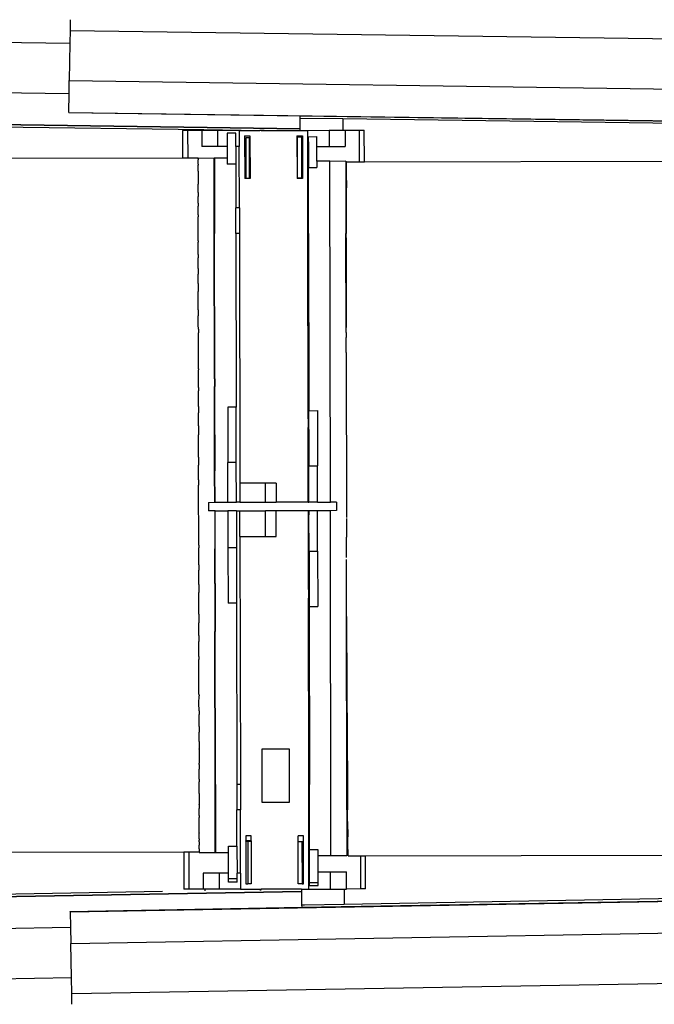
# Model space of a CAD drawing. Extents: x -6880 to 6280, y -1963 to 1136.
# Drawn here: x -1475 to -881, y -1963 to -1042 of the extents above; entities that cross this region are included whole.
import ezdxf

# ---------------------------------------------------------------- set-up
doc = ezdxf.new("R2010")
doc.units = 0
doc.layers.get('0').update_dxf_attribs({"linetype": 'CONTINUOUS'})

msp = doc.modelspace()

# ---------------------------------------------------------------- linework, layer by layer
for p, q in [((-1427.48, -1042.04), (-1427.62, -1052.04)), ((-2291.22, -1052.04), (-1427.79, -1064.1)), ((-1427.62, -1052.04), (-1427.79, -1064.1)), ((-1427.62, -1052.04), (-553.89, -1064.24)), ((-1427.79, -1064.1), (-1428.28, -1099.04)), ((-2291.88, -1099.04), (-1428.45, -1111.1)), ((-1428.45, -1111.1), (-1428.28, -1099.04)), ((-1428.28, -1099.04), (-554.55, -1111.24)), ((-1428.69, -1128.74), (-1428.45, -1111.1)), ((-2292.29, -1128.74), (-1212.4, -1143.82)), ((-2077.84, -1132.03), (-1212.4, -1144.12)), ((-1428.69, -1128.74), (-1428.7, -1129.04)), ((-1428.7, -1129.04), (-1212.24, -1132.06)), ((-1428.69, -1128.74), (-348.8, -1143.82)), ((-1212.26, -1134.06), (-1212.24, -1132.06)), ((-1212.24, -1132.06), (-348.8, -1144.12)), ((-2037.91, -1134.59), (-1302.29, -1144.86)), ((-1212.4, -1143.82), (-1212.26, -1134.06)), ((-1212.26, -1134.06), (-1172.31, -1134.62)), ((-1172.31, -1134.62), (-1172.29, -1145.56)), ((-1172.31, -1134.62), (-438.69, -1144.86)), ((-1317.29, -1145.81), (-1322.29, -1145.82)), ((-1322.29, -1145.82), (-1322.24, -1171.51)), ((-1304.29, -1145.79), (-1317.29, -1145.81)), ((-1317.24, -1171.5), (-1317.29, -1145.81)), ((-1304.29, -1145.79), (-1304.26, -1160.79)), ((-1302.29, -1145.79), (-1304.29, -1145.79)), ((-1302.29, -1144.86), (-1302.29, -1145.79)), ((-1302.29, -1144.86), (-1250.08, -1145.59)), ((-1289.29, -1145.77), (-1302.29, -1145.79)), ((-1269.29, -1145.73), (-1289.29, -1145.77)), ((-1289.26, -1160.77), (-1289.29, -1145.77)), ((-1272.57, -1148.29), (-1280.57, -1148.3)), ((-1280.57, -1148.3), (-1280.55, -1160.75)), ((-1272.55, -1160.74), (-1272.57, -1148.29)), ((-1269.29, -1145.73), (-1250.08, -1145.7)), ((-1269.29, -1145.73), (-1269.26, -1160.73)), ((-1264.28, -1150.72), (-1259.28, -1150.71)), ((-1264.28, -1150.72), (-1264.21, -1190.72)), ((-1259.28, -1150.71), (-1259.29, -1150.76)), ((-1259.29, -1150.76), (-1259.21, -1190.71)), ((-1250.08, -1145.59), (-1250.08, -1145.7)), ((-1249.62, -1145.6), (-1250.08, -1145.59)), ((-1249.62, -1145.7), (-1250.08, -1145.7)), ((-1249.62, -1145.6), (-1249.62, -1145.7)), ((-1245.93, -1145.65), (-1249.62, -1145.6)), ((-1248.73, -1145.69), (-1249.62, -1145.7)), ((-1248.73, -1145.69), (-1245.93, -1145.65)), ((-1245.93, -1145.65), (-1243.28, -1145.68)), ((-1243.28, -1145.68), (-1212.43, -1145.63)), ((-1215.28, -1150.64), (-1210.28, -1150.63)), ((-1215.28, -1150.64), (-1215.21, -1190.64)), ((-1215.28, -1150.64), (-1215.17, -1190.64)), ((-1214.91, -1151.66), (-1210.99, -1151.65)), ((-1214.84, -1190.24), (-1214.91, -1151.66)), ((-1212.43, -1145.63), (-1212.4, -1144.12)), ((-1212.43, -1145.63), (-1205.29, -1145.62)), ((-1212.4, -1144.12), (-1212.4, -1143.82)), ((-1210.99, -1151.65), (-1210.93, -1190.23)), ((-1210.28, -1150.63), (-1210.21, -1190.63)), ((-1205.29, -1145.62), (-1185.29, -1145.58)), ((-1205.26, -1160.62), (-1205.29, -1145.62)), ((-1204.68, -1151.51), (-1196.68, -1151.5)), ((-1204.68, -1151.51), (-1204.66, -1160.62)), ((-1196.66, -1160.6), (-1196.68, -1151.5)), ((-1185.29, -1145.58), (-1172.29, -1145.56)), ((-1185.29, -1145.58), (-1185.26, -1160.58)), ((-1172.29, -1145.56), (-1170.29, -1145.56)), ((-1170.29, -1145.56), (-1157.18, -1145.53)), ((-1170.29, -1145.56), (-1170.26, -1160.56)), ((-1157.18, -1145.53), (-1152.29, -1145.53)), ((-1157.18, -1145.53), (-1157.13, -1174.98)), ((-1152.24, -1174.97), (-1152.29, -1145.53)), ((-1289.26, -1160.77), (-1304.26, -1160.79)), ((-1280.55, -1160.75), (-1289.26, -1160.77)), ((-1280.55, -1160.75), (-1280.53, -1171.34)), ((-1269.26, -1160.73), (-1272.55, -1160.74)), ((-1272.55, -1160.74), (-1272.52, -1177.11)), ((-1269.16, -1218.22), (-1269.26, -1160.73)), ((-1259.78, -1152.47), (-1263.12, -1152.48)), ((-1263.12, -1152.48), (-1263.06, -1190.32)), ((-1259.72, -1190.31), (-1259.78, -1152.47)), ((-1205.26, -1160.62), (-1204.66, -1160.62)), ((-1205.16, -1218.23), (-1205.26, -1160.62)), ((-1204.66, -1160.62), (-1204.63, -1180.33)), ((-1196.66, -1160.6), (-1185.26, -1160.58)), ((-1196.64, -1174.53), (-1196.66, -1160.6)), ((-1185.26, -1160.58), (-1170.26, -1160.56)), ((-1322.24, -1171.51), (-2017.84, -1172.72)), ((-1317.24, -1171.5), (-1322.24, -1171.51)), ((-1307.85, -1171.48), (-1317.24, -1171.5)), ((-1307.85, -1171.48), (-1292.83, -1171.46)), ((-1307.85, -1171.78), (-1307.85, -1171.48)), ((-1307.83, -1172.01), (-1307.85, -1171.78)), ((-1307.85, -1172.27), (-1307.83, -1172.01)), ((-1307.85, -1172.27), (-1307.85, -1173.27)), ((-1307.83, -1173.92), (-1307.85, -1173.27)), ((-1307.85, -1174.13), (-1307.83, -1173.92)), ((-1307.84, -1177.06), (-1307.85, -1174.13)), ((-1307.82, -1177.21), (-1307.84, -1177.06)), ((-1307.82, -1177.21), (-1307.84, -1178.05)), ((-1307.83, -1181.08), (-1307.84, -1178.05)), ((-1292.75, -1218.22), (-1292.83, -1171.46)), ((-1292.53, -1171.36), (-1280.53, -1171.34)), ((-1292.53, -1171.36), (-1292.45, -1218.22)), ((-1280.53, -1171.34), (-1280.52, -1177.12)), ((-1272.52, -1177.11), (-1280.52, -1177.12)), ((-1272.52, -1177.11), (-1272.45, -1218.22)), ((-1184.64, -1174.51), (-1196.64, -1174.53)), ((-1196.64, -1174.53), (-1196.63, -1180.31)), ((-1184.64, -1174.61), (-1184.64, -1174.51)), ((-1169.64, -1174.58), (-1184.64, -1174.61)), ((-1184.08, -1493.5), (-1184.64, -1174.61)), ((-1169.64, -1174.58), (-1169.56, -1218.24)), ((-1168.95, -1182.37), (-1168.9, -1178.93)), ((-1168.9, -1178.93), (-1168.84, -1176.54)), ((-1168.84, -1176.54), (-1168.79, -1175.24)), ((-1168.79, -1175.24), (-1168.73, -1175.01)), ((-1168.73, -1175.01), (-1157.13, -1174.98)), ((-1157.13, -1174.98), (-1152.24, -1174.97)), ((-1152.24, -1174.97), (-458.64, -1173.5)), ((-1307.81, -1181.87), (-1307.83, -1181.08)), ((-1307.83, -1183.68), (-1307.81, -1181.87)), ((-1307.83, -1183.68), (-1307.82, -1187.1)), ((-1307.82, -1187.1), (-1307.8, -1187.88)), ((-1307.8, -1187.88), (-1307.82, -1189.28)), ((-1204.63, -1180.33), (-1196.63, -1180.31)), ((-1204.56, -1218.23), (-1204.63, -1180.33)), ((-1169.05, -1192.41), (-1169, -1186.87)), ((-1169, -1186.87), (-1168.95, -1182.37)), ((-1307.82, -1189.28), (-1307.81, -1193.18)), ((-1307.81, -1193.18), (-1307.79, -1195.2)), ((-1307.79, -1195.2), (-1307.81, -1195.91)), ((-1307.79, -1203.53), (-1307.81, -1195.91)), ((-1259.21, -1190.71), (-1264.21, -1190.72)), ((-1263.06, -1190.32), (-1259.72, -1190.31)), ((-1215.21, -1190.64), (-1215.17, -1190.64)), ((-1210.21, -1190.63), (-1215.17, -1190.64)), ((-1210.93, -1190.23), (-1214.84, -1190.24)), ((-1169.05, -1192.41), (-1169.13, -1206.54)), ((-1307.77, -1203.82), (-1307.79, -1203.53)), ((-1307.77, -1203.82), (-1307.79, -1207.44)), ((-1169.13, -1206.54), (-1169.18, -1218.24)), ((-1307.78, -1212.12), (-1307.79, -1207.44)), ((-1307.76, -1213.69), (-1307.78, -1212.12)), ((-1307.76, -1213.69), (-1307.77, -1216.49)), ((-1307.76, -1221.66), (-1307.77, -1216.49)), ((-1307.74, -1224.78), (-1307.76, -1221.66)), ((-1307.74, -1224.78), (-1307.75, -1226.47)), ((-1292.45, -1218.22), (-1292.75, -1218.22)), ((-1292.71, -1242.09), (-1292.75, -1218.22)), ((-1292.45, -1218.22), (-1292.41, -1242.09)), ((-1269.16, -1218.22), (-1272.45, -1218.22)), ((-1272.41, -1242.09), (-1272.45, -1218.22)), ((-1269.16, -1218.22), (-1269.12, -1242.09)), ((-1204.56, -1218.23), (-1205.16, -1218.23)), ((-1205.12, -1242.1), (-1205.16, -1218.23)), ((-1204.52, -1242.11), (-1204.56, -1218.23)), ((-1169.18, -1218.24), (-1169.56, -1218.24)), ((-1169.56, -1218.24), (-1169.52, -1242.11)), ((-1169.18, -1218.24), (-1169.25, -1242.11)), ((-1307.74, -1232.11), (-1307.75, -1226.47)), ((-1307.72, -1237.02), (-1307.74, -1232.11)), ((-1307.74, -1237.35), (-1307.72, -1237.02)), ((-1307.72, -1249.08), (-1307.74, -1237.35)), ((-1292.41, -1242.09), (-1292.71, -1242.09)), ((-1292.47, -1378.17), (-1292.71, -1242.09)), ((-1292.17, -1378.07), (-1292.41, -1242.09)), ((-1269.12, -1242.09), (-1272.41, -1242.09)), ((-1272.41, -1242.09), (-1272.12, -1404.7)), ((-1269.12, -1242.09), (-1268.71, -1475.73)), ((-1204.52, -1242.11), (-1205.12, -1242.1)), ((-1204.82, -1415.55), (-1205.12, -1242.1)), ((-1204.52, -1242.11), (-1204.23, -1407.92)), ((-1169.25, -1242.11), (-1169.52, -1242.11)), ((-1169.36, -1334.77), (-1169.52, -1242.11)), ((-1169.26, -1246.22), (-1169.25, -1242.11)), ((-1307.72, -1249.08), (-1307.69, -1250.38)), ((-1307.7, -1255.6), (-1307.69, -1250.38)), ((-1169.26, -1246.22), (-1169.32, -1330.06)), ((-1307.69, -1261.64), (-1307.7, -1255.6)), ((-1307.69, -1261.64), (-1307.67, -1264.79)), ((-1307.68, -1268.57), (-1307.67, -1264.79)), ((-1307.67, -1274.98), (-1307.68, -1268.57)), ((-1307.67, -1274.98), (-1307.64, -1280.19)), ((-1307.66, -1282.3), (-1307.64, -1280.19)), ((-1307.65, -1289.05), (-1307.66, -1282.3)), ((-1307.65, -1289.05), (-1307.61, -1296.52)), ((-1307.63, -1296.73), (-1307.61, -1296.52)), ((-1307.61, -1311.83), (-1307.63, -1296.73)), ((-1307.58, -1313.7), (-1307.61, -1311.83)), ((-1307.58, -1313.7), (-1307.59, -1319.21)), ((-1307.58, -1327.54), (-1307.59, -1319.21)), ((-1307.55, -1331.67), (-1307.58, -1327.54)), ((-1307.55, -1331.67), (-1307.56, -1335.19)), ((-1307.55, -1343.81), (-1307.56, -1335.19)), ((-1169.36, -1334.77), (-1169.32, -1330.06)), ((-1169.36, -1334.77), (-1169.35, -1339.38)), ((-1307.52, -1350.35), (-1307.55, -1343.81)), ((-1169.31, -1346.3), (-1169.35, -1339.38)), ((-1307.54, -1351.71), (-1307.52, -1350.35)), ((-1307.51, -1368.72), (-1307.54, -1351.71)), ((-1169.32, -1353.44), (-1169.31, -1346.3)), ((-1169.32, -1353.44), (-1169.05, -1507.95)), ((-1307.51, -1368.72), (-1307.48, -1369.64)), ((-1307.49, -1377.82), (-1307.48, -1369.64)), ((-1307.48, -1386.14), (-1307.49, -1377.82)), ((-1292.47, -1378.17), (-1292.17, -1378.07)), ((-1292.47, -1378.17), (-1292.46, -1385.43)), ((-1292.17, -1378.07), (-1292.16, -1385.34)), ((-1307.48, -1386.14), (-1307.45, -1389.49)), ((-1307.46, -1395.44), (-1307.45, -1389.49)), ((-1292.46, -1385.43), (-1292.16, -1385.34)), ((-1292.43, -1403.54), (-1292.46, -1385.43)), ((-1292.13, -1403.46), (-1292.16, -1385.34)), ((-1307.45, -1403.93), (-1307.46, -1395.44)), ((-1307.45, -1403.93), (-1307.41, -1409.79)), ((-1292.43, -1403.54), (-1292.13, -1403.46)), ((-1292.38, -1430.73), (-1292.43, -1403.54)), ((-1292.08, -1430.68), (-1292.13, -1403.46)), ((-1272.12, -1404.7), (-1280.12, -1404.72)), ((-1280.12, -1404.72), (-1280.03, -1456.32)), ((-1272.03, -1456.3), (-1272.12, -1404.7)), ((-1204.23, -1407.92), (-1196.23, -1407.91)), ((-1204.22, -1413.6), (-1204.23, -1407.92)), ((-1196.23, -1407.91), (-1196.14, -1459.51)), ((-1307.43, -1413.4), (-1307.41, -1409.79)), ((-1307.41, -1422.03), (-1307.43, -1413.4)), ((-1204.82, -1415.55), (-1204.5, -1415.55)), ((-1204.82, -1415.55), (-1204.8, -1423.63)), ((-1204.22, -1413.6), (-1204.5, -1413.6)), ((-1204.5, -1415.55), (-1204.5, -1413.6)), ((-1204.5, -1415.55), (-1204.49, -1423.63)), ((-1204.2, -1425.58), (-1204.22, -1413.6)), ((-1307.41, -1422.03), (-1307.38, -1430.46)), ((-1204.8, -1423.63), (-1204.49, -1423.63)), ((-1204.68, -1493.54), (-1204.8, -1423.63)), ((-1204.49, -1423.63), (-1204.48, -1425.58)), ((-1204.2, -1425.58), (-1204.48, -1425.58)), ((-1204.2, -1425.58), (-1204.14, -1459.52)), ((-1307.4, -1431.63), (-1307.38, -1430.46)), ((-1307.36, -1450.08), (-1307.4, -1431.63)), ((-1292.08, -1430.68), (-1292.38, -1430.73)), ((-1292.32, -1464.34), (-1292.38, -1430.73)), ((-1292.08, -1430.68), (-1292.02, -1464.32)), ((-1307.34, -1451.41), (-1307.36, -1450.08)), ((-1307.34, -1451.41), (-1307.35, -1458.9)), ((-1307.33, -1468.68), (-1307.35, -1458.9)), ((-1292.02, -1464.32), (-1292.32, -1464.34)), ((-1292.27, -1493.69), (-1292.32, -1464.34)), ((-1291.97, -1493.69), (-1292.02, -1464.32)), ((-1272.03, -1456.3), (-1280.03, -1456.32)), ((-1279.97, -1493.67), (-1280.03, -1456.32)), ((-1271.97, -1493.65), (-1272.03, -1456.3)), ((-1204.14, -1459.52), (-1196.14, -1459.51)), ((-1204.08, -1493.3), (-1204.14, -1459.52)), ((-1196.08, -1493.52), (-1196.14, -1459.51)), ((-1307.31, -1472.56), (-1307.33, -1468.68)), ((-1307.31, -1472.56), (-1307.32, -1477.56)), ((-1307.3, -1487.37), (-1307.32, -1477.56)), ((-1244.71, -1475.69), (-1268.71, -1475.73)), ((-1268.71, -1475.73), (-1268.68, -1493.65)), ((-1234.71, -1475.67), (-1244.71, -1475.69)), ((-1244.68, -1493.61), (-1244.71, -1475.69)), ((-1234.71, -1475.67), (-1234.68, -1493.59)), ((-1307.27, -1493.81), (-1307.3, -1487.37)), ((-1307.28, -1496.27), (-1307.27, -1493.81)), ((-1307.25, -1514.99), (-1307.28, -1496.27)), ((-1298, -1493.7), (-1292.27, -1493.69)), ((-1298, -1493.7), (-1297.96, -1501.7)), ((-1292.25, -1501.69), (-1297.96, -1501.7)), ((-1292.27, -1493.69), (-1291.97, -1493.69)), ((-1292.25, -1501.69), (-1292.19, -1537.36)), ((-1291.95, -1501.69), (-1292.25, -1501.69)), ((-1291.97, -1493.69), (-1279.97, -1493.67)), ((-1291.95, -1501.69), (-1279.95, -1501.67)), ((-1291.89, -1537.39), (-1291.95, -1501.69)), ((-1279.97, -1493.67), (-1271.97, -1493.65)), ((-1271.95, -1501.65), (-1279.95, -1501.67)), ((-1279.95, -1501.67), (-1279.89, -1536.32)), ((-1268.68, -1493.65), (-1271.97, -1493.65)), ((-1271.95, -1501.65), (-1271.89, -1536.3)), ((-1271.95, -1501.65), (-1268.67, -1501.65)), ((-1268.68, -1493.65), (-1244.68, -1493.61)), ((-1268.67, -1501.65), (-1244.67, -1501.61)), ((-1268.63, -1525.73), (-1268.67, -1501.65)), ((-1244.68, -1493.61), (-1234.68, -1493.59)), ((-1234.67, -1501.59), (-1244.67, -1501.61)), ((-1244.63, -1525.69), (-1244.67, -1501.61)), ((-1204.68, -1493.54), (-1234.68, -1493.59)), ((-1204.67, -1501.54), (-1234.67, -1501.59)), ((-1234.63, -1525.67), (-1234.67, -1501.59)), ((-1204.68, -1493.54), (-1204.36, -1493.54)), ((-1204.67, -1501.54), (-1204.35, -1501.54)), ((-1204.67, -1503.33), (-1204.67, -1501.54)), ((-1204.08, -1493.3), (-1204.36, -1493.3)), ((-1204.36, -1493.54), (-1204.36, -1493.3)), ((-1204.36, -1493.54), (-1204.08, -1493.54)), ((-1204.35, -1501.54), (-1204.06, -1501.54)), ((-1204.35, -1501.54), (-1204.35, -1503.33)), ((-1204.08, -1493.3), (-1204.08, -1493.54)), ((-1196.08, -1493.52), (-1204.08, -1493.54)), ((-1196.06, -1501.52), (-1204.06, -1501.54)), ((-1204.06, -1505.28), (-1204.06, -1501.54)), ((-1196.08, -1493.52), (-1184.08, -1493.5)), ((-1184.06, -1501.5), (-1196.06, -1501.52)), ((-1196, -1539.51), (-1196.06, -1501.52)), ((-1178.2, -1493.49), (-1184.08, -1493.5)), ((-1178.18, -1501.49), (-1184.06, -1501.5)), ((-1183.5, -1824.41), (-1184.06, -1501.5)), ((-1178.2, -1493.49), (-1178.18, -1501.49)), ((-1204.67, -1503.33), (-1204.35, -1503.33)), ((-1204.54, -1575.25), (-1204.67, -1503.33)), ((-1204.35, -1503.33), (-1204.35, -1505.28)), ((-1204.06, -1505.28), (-1204.35, -1505.28)), ((-1204, -1539.52), (-1204.06, -1505.28)), ((-1169.05, -1508.89), (-1169.02, -1526.33)), ((-1307.25, -1514.99), (-1307.23, -1515.07)), ((-1307.23, -1524.79), (-1307.23, -1515.07)), ((-1307.22, -1533.64), (-1307.23, -1524.79)), ((-1268.63, -1525.73), (-1244.63, -1525.69)), ((-1268.63, -1525.73), (-1268.22, -1757.62)), ((-1244.63, -1525.69), (-1234.63, -1525.67)), ((-1169.05, -1528.39), (-1169.05, -1526.33)), ((-1168.99, -1545.19), (-1169.02, -1528.39)), ((-1307.22, -1533.64), (-1307.19, -1536.25)), ((-1307.2, -1543.39), (-1307.19, -1536.25)), ((-1292.19, -1537.36), (-1291.89, -1537.39)), ((-1292.14, -1569.61), (-1292.19, -1537.36)), ((-1291.84, -1569.67), (-1291.89, -1537.39)), ((-1271.89, -1536.3), (-1279.89, -1536.32)), ((-1279.89, -1536.32), (-1279.8, -1588.03)), ((-1271.89, -1536.3), (-1271.8, -1588.01)), ((-1307.19, -1552.17), (-1307.2, -1543.39)), ((-1204, -1539.52), (-1196, -1539.51)), ((-1204, -1539.52), (-1203.94, -1573.3)), ((-1196, -1539.51), (-1195.91, -1591.22)), ((-1168.93, -1581.11), (-1168.98, -1547.34)), ((-1307.19, -1552.17), (-1307.16, -1557.26)), ((-1307.17, -1561.83), (-1307.16, -1557.26)), ((-1307.15, -1570.52), (-1307.17, -1561.83)), ((-1307.15, -1570.52), (-1307.12, -1578.01)), ((-1292.14, -1569.61), (-1291.84, -1569.67)), ((-1292.14, -1569.61), (-1292.09, -1594.69)), ((-1291.84, -1569.67), (-1291.79, -1594.77)), ((-1204.54, -1575.25), (-1204.22, -1575.25)), ((-1204.54, -1575.25), (-1204.53, -1583.33)), ((-1203.94, -1573.3), (-1204.22, -1573.3)), ((-1204.22, -1575.25), (-1204.22, -1573.3)), ((-1204.22, -1575.25), (-1204.21, -1583.33)), ((-1203.94, -1573.3), (-1203.92, -1585.28)), ((-1307.14, -1580.05), (-1307.12, -1578.01)), ((-1307.11, -1598), (-1307.14, -1580.05)), ((-1204.53, -1583.33), (-1204.21, -1583.33)), ((-1204.22, -1757.62), (-1204.53, -1583.33)), ((-1204.21, -1583.33), (-1204.21, -1585.28)), ((-1168.9, -1582.44), (-1168.93, -1581.11)), ((-1168.92, -1586.26), (-1168.9, -1582.44)), ((-1271.8, -1588.01), (-1279.8, -1588.03)), ((-1271.8, -1588.01), (-1271.51, -1757.62)), ((-1203.92, -1585.28), (-1204.21, -1585.28)), ((-1203.92, -1585.28), (-1203.91, -1591.23)), ((-1203.91, -1591.23), (-1195.91, -1591.22)), ((-1203.91, -1591.23), (-1203.62, -1757.62)), ((-1168.85, -1600.41), (-1168.92, -1586.26)), ((-1168.89, -1601.51), (-1168.92, -1586.26)), ((-1307.09, -1598.42), (-1307.11, -1598)), ((-1307.09, -1598.42), (-1307.09, -1606.41)), ((-1292.09, -1594.69), (-1291.79, -1594.77)), ((-1292.09, -1594.69), (-1292.06, -1610.14)), ((-1291.79, -1594.77), (-1291.76, -1610.24)), ((-1168.85, -1600.41), (-1168.89, -1601.51)), ((-1168.62, -1757.63), (-1168.89, -1601.51)), ((-1168.85, -1600.41), (-1168.6, -1668.35)), ((-1307.08, -1615.61), (-1307.09, -1606.41)), ((-1292.06, -1610.14), (-1291.76, -1610.24)), ((-1292.06, -1610.14), (-1292.06, -1614.45)), ((-1291.76, -1610.24), (-1291.76, -1614.55)), ((-1307.05, -1618.38), (-1307.08, -1615.61)), ((-1307.05, -1618.38), (-1307.06, -1623.83)), ((-1292.06, -1614.45), (-1291.76, -1614.55)), ((-1291.81, -1757.61), (-1292.06, -1614.45)), ((-1291.51, -1757.61), (-1291.76, -1614.55)), ((-1307.05, -1632.82), (-1307.06, -1623.83)), ((-1307.02, -1637.82), (-1307.05, -1632.82)), ((-1307.02, -1637.82), (-1307.03, -1640.83)), ((-1307.02, -1649.58), (-1307.03, -1640.83)), ((-1306.98, -1656.66), (-1307.02, -1649.58)), ((-1307, -1657.35), (-1306.98, -1656.66)), ((-1306.97, -1673.34), (-1307, -1657.35)), ((-1306.97, -1673.34), (-1306.95, -1674.81)), ((-1306.96, -1681.51), (-1306.95, -1674.81)), ((-1168.6, -1668.35), (-1168.15, -1757.63)), ((-1306.95, -1688.74), (-1306.96, -1681.51)), ((-1306.95, -1688.74), (-1306.92, -1692.2)), ((-1306.93, -1696.59), (-1306.92, -1692.2)), ((-1306.92, -1703.5), (-1306.93, -1696.59)), ((-1306.92, -1703.5), (-1306.89, -1708.75)), ((-1306.91, -1711), (-1306.89, -1708.75)), ((-1306.9, -1717.57), (-1306.91, -1711)), ((-1306.9, -1717.57), (-1306.87, -1724.39)), ((-1306.89, -1724.69), (-1306.87, -1724.39)), ((-1306.89, -1724.69), (-1306.86, -1737.63)), ((-1222.28, -1724.53), (-1248.28, -1724.57)), ((-1248.28, -1724.57), (-1248.19, -1774.34)), ((-1222.19, -1774.29), (-1222.28, -1724.53)), ((-1306.84, -1739.06), (-1306.86, -1737.63)), ((-1306.84, -1739.06), (-1306.85, -1743.46)), ((-1306.84, -1749.76), (-1306.85, -1743.46)), ((-1306.82, -1752.68), (-1306.84, -1749.76)), ((-1306.82, -1752.68), (-1306.83, -1755.2)), ((-1306.82, -1761.06), (-1306.83, -1755.2)), ((-1291.51, -1757.61), (-1291.81, -1757.61)), ((-1291.77, -1781.48), (-1291.81, -1757.61)), ((-1291.51, -1757.61), (-1291.47, -1781.48)), ((-1268.22, -1757.62), (-1271.51, -1757.62)), ((-1271.51, -1757.62), (-1271.47, -1781.48)), ((-1268.22, -1757.62), (-1268.18, -1781.48)), ((-1203.62, -1757.62), (-1204.22, -1757.62)), ((-1204.18, -1781.49), (-1204.22, -1757.62)), ((-1203.58, -1781.49), (-1203.62, -1757.62)), ((-1168.15, -1757.63), (-1168.62, -1757.63)), ((-1168.58, -1781.5), (-1168.62, -1757.63)), ((-1168.15, -1757.63), (-1167.98, -1781.5)), ((-1306.79, -1765.21), (-1306.82, -1761.06)), ((-1306.81, -1766.08), (-1306.79, -1765.21)), ((-1306.81, -1766.08), (-1306.8, -1776.06)), ((-1306.77, -1776.59), (-1306.8, -1776.06)), ((-1306.77, -1776.59), (-1306.79, -1780.13)), ((-1248.19, -1774.34), (-1222.19, -1774.29)), ((-1306.78, -1785.11), (-1306.79, -1780.13)), ((-1306.76, -1786.77), (-1306.78, -1785.11)), ((-1306.76, -1786.77), (-1306.77, -1788.69)), ((-1291.47, -1781.48), (-1291.77, -1781.48)), ((-1291.7, -1821.44), (-1291.77, -1781.48)), ((-1291.47, -1781.48), (-1291.4, -1821.26)), ((-1268.18, -1781.48), (-1271.47, -1781.48)), ((-1271.41, -1815.54), (-1271.47, -1781.48)), ((-1268.08, -1840.73), (-1268.18, -1781.48)), ((-1203.58, -1781.49), (-1204.18, -1781.49)), ((-1204.08, -1839.62), (-1204.18, -1781.49)), ((-1203.51, -1818.76), (-1203.58, -1781.49)), ((-1167.98, -1781.5), (-1168.58, -1781.5)), ((-1168.58, -1781.5), (-1168.5, -1824.56)), ((-1167.89, -1792.48), (-1167.98, -1781.5)), ((-1306.77, -1793.2), (-1306.77, -1788.69)), ((-1306.74, -1795.7), (-1306.77, -1793.2)), ((-1306.76, -1796.28), (-1306.74, -1795.7)), ((-1306.75, -1802.88), (-1306.76, -1796.28)), ((-1167.89, -1792.48), (-1167.75, -1806.59)), ((-1306.75, -1802.88), (-1306.73, -1803.36)), ((-1306.74, -1806.4), (-1306.73, -1803.36)), ((-1258.14, -1805.71), (-1263.14, -1805.72)), ((-1263.14, -1805.72), (-1263.13, -1810.46)), ((-1258.13, -1810.45), (-1258.14, -1805.71)), ((-1209.14, -1805.63), (-1214.14, -1805.64)), ((-1214.13, -1810.94), (-1214.14, -1805.64)), ((-1209.13, -1810.93), (-1209.14, -1805.63)), ((-1306.74, -1808.46), (-1306.74, -1806.4)), ((-1306.74, -1808.46), (-1306.72, -1809.7)), ((-1306.73, -1811.47), (-1306.72, -1809.7)), ((-1306.73, -1811.47), (-1306.73, -1814.51)), ((-1306.71, -1814.7), (-1306.73, -1814.51)), ((-1306.73, -1815.49), (-1306.71, -1814.7)), ((-1258.13, -1810.45), (-1263.13, -1810.46)), ((-1263.13, -1810.76), (-1263.13, -1810.46)), ((-1263.13, -1810.76), (-1261.32, -1810.76)), ((-1263.13, -1810.76), (-1263.06, -1850.72)), ((-1261.32, -1810.76), (-1261.25, -1850.72)), ((-1261.32, -1810.76), (-1258.13, -1810.76)), ((-1258.13, -1810.45), (-1258.13, -1810.76)), ((-1258.13, -1810.76), (-1258.06, -1850.71)), ((-1214.13, -1810.94), (-1210.64, -1810.93)), ((-1214.06, -1850.64), (-1214.13, -1810.94)), ((-1210.64, -1810.93), (-1210.57, -1850.63)), ((-1210.64, -1810.93), (-1209.13, -1810.93)), ((-1209.06, -1850.63), (-1209.13, -1810.93)), ((-1167.68, -1812.2), (-1167.75, -1806.59)), ((-1167.61, -1816.76), (-1167.68, -1812.2)), ((-1321.11, -1821.04), (-2016.71, -1822.26)), ((-1316.11, -1821.03), (-1321.11, -1821.04)), ((-1321.11, -1821.04), (-1321.05, -1855.82)), ((-1306.72, -1821.02), (-1316.11, -1821.03)), ((-1316.05, -1855.81), (-1316.11, -1821.03)), ((-1306.72, -1817.93), (-1306.73, -1815.49)), ((-1306.72, -1817.93), (-1306.7, -1818.33)), ((-1306.72, -1818.36), (-1306.7, -1818.33)), ((-1306.72, -1818.36), (-1306.72, -1821.02)), ((-1306.72, -1821.02), (-1306.7, -1821.46)), ((-1306.7, -1821.46), (-1291.7, -1821.44)), ((-1291.4, -1821.26), (-1279.4, -1821.24)), ((-1279.41, -1815.55), (-1271.41, -1815.54)), ((-1279.4, -1821.24), (-1279.41, -1815.55)), ((-1279.36, -1840.75), (-1279.4, -1821.24)), ((-1271.41, -1815.54), (-1271.36, -1840.74)), ((-1195.51, -1818.74), (-1203.51, -1818.76)), ((-1203.47, -1839.62), (-1203.51, -1818.76)), ((-1195.5, -1824.43), (-1195.51, -1818.74)), ((-1167.54, -1820.28), (-1167.61, -1816.76)), ((-1167.48, -1822.72), (-1167.54, -1820.28)), ((-1167.41, -1824.1), (-1167.48, -1822.72)), ((-1167.35, -1824.39), (-1167.41, -1824.1)), ((-1151.1, -1824.36), (-457.51, -1822.88)), ((-1183.5, -1824.41), (-1195.5, -1824.43)), ((-1195.47, -1839.6), (-1195.5, -1824.43)), ((-1183.5, -1824.41), (-1183.5, -1824.59)), ((-1168.5, -1824.56), (-1183.5, -1824.59)), ((-1167.35, -1824.39), (-1155.99, -1824.37)), ((-1155.99, -1824.37), (-1151.1, -1824.36)), ((-1155.99, -1824.37), (-1155.94, -1855.53)), ((-1151.05, -1855.53), (-1151.1, -1824.36)), ((-1288.08, -1840.76), (-1303.08, -1840.79)), ((-1303.08, -1840.79), (-1303.05, -1855.79)), ((-1279.36, -1840.75), (-1288.08, -1840.76)), ((-1288.08, -1840.76), (-1288.05, -1855.76)), ((-1279.35, -1846.12), (-1279.36, -1840.75)), ((-1268.08, -1840.73), (-1271.36, -1840.74)), ((-1271.35, -1846.1), (-1271.36, -1840.74)), ((-1268.08, -1840.73), (-1268.05, -1855.73)), ((-1204.08, -1839.62), (-1203.47, -1839.62)), ((-1204.05, -1855.62), (-1204.08, -1839.62)), ((-1203.46, -1849.33), (-1203.47, -1839.62)), ((-1195.47, -1839.6), (-1184.08, -1839.58)), ((-1195.46, -1849.31), (-1195.47, -1839.6)), ((-1184.08, -1839.58), (-1169.08, -1839.56)), ((-1184.05, -1855.58), (-1184.08, -1839.58)), ((-1169.05, -1855.56), (-1169.08, -1839.56)), ((-1271.35, -1846.1), (-1279.35, -1846.12)), ((-1279.35, -1849.2), (-1279.35, -1846.12)), ((-1271.35, -1849.19), (-1279.35, -1849.2)), ((-1271.35, -1849.19), (-1271.35, -1846.1)), ((-1263.06, -1850.72), (-1261.25, -1850.72)), ((-1258.06, -1850.71), (-1261.25, -1850.72)), ((-1210.57, -1850.63), (-1214.06, -1850.64)), ((-1210.57, -1850.63), (-1209.06, -1850.63)), ((-1203.46, -1849.33), (-1195.46, -1849.31)), ((-1203.45, -1852.41), (-1203.46, -1849.33)), ((-1195.45, -1852.4), (-1195.46, -1849.31)), ((-2290.99, -1876.75), (-1211.15, -1857.9)), ((-2076.5, -1872.71), (-1211.16, -1857.6)), ((-1341.19, -1857.87), (-2036.63, -1870.01)), ((-1427.39, -1876.75), (-347.55, -1857.9)), ((-1316.05, -1855.81), (-1321.05, -1855.82)), ((-1303.05, -1855.79), (-1316.05, -1855.81)), ((-1301.05, -1855.79), (-1303.05, -1855.79)), ((-1288.05, -1855.76), (-1301.05, -1855.79)), ((-1301.05, -1857.17), (-1301.05, -1855.79)), ((-1268.05, -1855.73), (-1288.05, -1855.76)), ((-1268.05, -1855.73), (-1248.9, -1855.7)), ((-1250.19, -1856.28), (-1248.9, -1856.26)), ((-1248.9, -1856.26), (-1248.9, -1855.7)), ((-1248.9, -1855.7), (-1248.73, -1855.7)), ((-1248.73, -1856.26), (-1248.9, -1856.26)), ((-1226.73, -1855.66), (-1248.73, -1855.7)), ((-1248.73, -1856.26), (-1248.73, -1855.7)), ((-1211.19, -1855.63), (-1226.73, -1855.66)), ((-1226.73, -1855.87), (-1226.73, -1855.66)), ((-1211.19, -1855.63), (-1204.05, -1855.62)), ((-1211.19, -1855.63), (-1211.16, -1857.6)), ((-1211.16, -1857.6), (-1211.15, -1857.9)), ((-1211.15, -1857.9), (-1210.93, -1870.63)), ((-1210.9, -1872.67), (-347.56, -1857.6)), ((-1204.05, -1855.62), (-1184.05, -1855.58)), ((-1203.45, -1852.41), (-1195.45, -1852.4)), ((-1184.05, -1855.58), (-1171.05, -1855.56)), ((-1171.05, -1855.56), (-1171.03, -1869.98)), ((-1171.05, -1855.56), (-1169.05, -1855.56)), ((-477.59, -1857.87), (-1171.03, -1869.98)), ((-1155.94, -1855.53), (-1169.05, -1855.56)), ((-1151.05, -1855.53), (-1155.94, -1855.53)), ((-1171.03, -1869.98), (-1208.17, -1870.62)), ((-1427.39, -1876.45), (-1210.9, -1872.67)), ((-1427.39, -1876.75), (-1427.39, -1876.45)), ((-1427.39, -1876.75), (-1427.13, -1891.38)), ((-1208.17, -1870.62), (-1210.93, -1870.63)), ((-1208.17, -1870.62), (-1210.93, -1870.67)), ((-1210.93, -1870.67), (-1210.93, -1870.63)), ((-1210.93, -1870.67), (-1210.9, -1872.67)), ((-2290.47, -1906.45), (-1427.13, -1891.38)), ((-1427.13, -1891.38), (-1426.87, -1906.45)), ((-1426.87, -1906.45), (-553.24, -1891.2)), ((-1426.31, -1938.37), (-1426.87, -1906.45)), ((-2289.65, -1953.44), (-1426.31, -1938.37)), ((-1426.05, -1953.44), (-1426.31, -1938.37)), ((-1426.05, -1953.44), (-552.42, -1938.19)), ((-1425.88, -1963.44), (-1426.05, -1953.44))]:
    msp.add_line(p, q)

doc.saveas('drawing.dxf')
